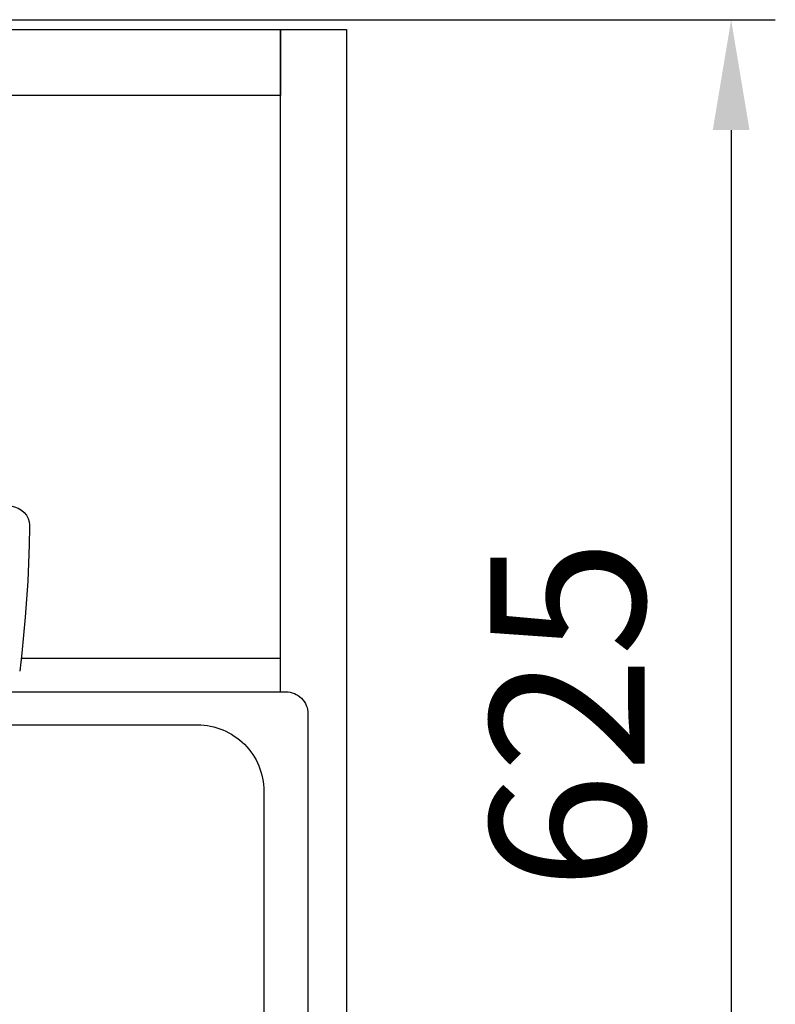
# Model space of a CAD drawing. Units: millimetres. Extents: x 6582 to 7341, y 5489 to 6288.
# Drawn here: x 6999 to 7341, y 5842 to 6288 of the extents above; entities that cross this region are included whole.
import ezdxf

# ---------------------------------------------------------------- set-up
doc = ezdxf.new("R2010")
doc.units = ezdxf.units.MM
doc.header["$LTSCALE"] = 20
doc.layers.add('AM_5', color=3, linetype='Continuous', lineweight=25)
doc.styles.get("Standard").update_dxf_attribs({"font": 'isocp.shx', "width": 0.9})
doc.dimstyles.new('AM_ISO', dxfattribs={"dimtxt": 3.5, "dimasz": 2.5, "dimexe": 1, "dimexo": 1, "dimgap": 1.5, "dimtad": 1, "dimdsep": 46, "dimtxsty": 'Standard', "dimcen": 0, "dimclrd": 256, "dimclre": 256, "dimclrt": 2, "dimadec": 0, "dimazin": 2, "dimtp": 0.1, "dimtm": 0.1, "dimtfac": 0.71, "dimtdec": 3, "dimtmove": 0, "dimatfit": 3, "dimfxl": 0, "dimtzin": 0, "dimlwd": -1, "dimlwe": -1, "dimarcsym": 0})

# ---------------------------------------------------------------- blocks, each defined once
blk = doc.blocks.new('*D2')
at = {"layer": 'AM_5'}
for p, q in [((6935.51, 6287.82), (7340.72, 6287.82)), ((7320.72, 6237.82), (7320.72, 5708.44)), ((7139.12, 5658.44), (7340.72, 5658.44))]:
    blk.add_line(p, q, dxfattribs=at)
for points in [[(7312.39, 6237.82), (7329.05, 6237.82), (7320.72, 6287.82)], [(7312.39, 5708.44), (7329.05, 5708.44), (7320.72, 5658.44)]]:
    blk.add_solid(points, dxfattribs=at)
at = {"layer": 'Defpoints', "color": 0}
for p in [(6915.51, 6287.82), (7119.12, 5658.44), (7320.72, 5658.44)]:
    blk.add_point(p, dxfattribs=at)
at = {"layer": 'AM_5', "color": 2, "insert": (7255.71, 5973.13), "char_height": 70, "attachment_point": 5, "rotation": 90}
blk.add_mtext('625', dxfattribs=at)

msp = doc.modelspace()

# ---------------------------------------------------------------- linework, layer by layer
at = {"color": 7, "linetype": 'Continuous'}
msp.add_line((7003.043, 6058.929), (7003.043, 6058.113), dxfattribs=at)
msp.add_line((7116.622, 5998.444), (6999.257, 5998.444))
for points in [[(6920.22, 6283.444), (7116.622, 6283.444), (7116.622, 6253.444), (6981.9, 6253.444)], [(7116.622, 6283.444), (7146.622, 6283.444), (7146.622, 5683.444), (7129.122, 5683.444)], [(7116.622, 5983.444), (7116.622, 6283.444)]]:
    msp.add_lwpolyline(points)
at = {"color": 7, "linetype": 'Continuous', "flags": 128}
for points in [[(6994.512, 6067.603), (6996.254, 6067.238), (6997.893, 6066.61), (6999.377, 6065.739), (7000.657, 6064.652), (7001.692, 6063.385), (7002.449, 6061.978), (7002.905, 6060.476), (7003.043, 6058.929)], [(7003.043, 6058.113), (7002.871, 6049.925), (7002.589, 6041.74), (7002.198, 6033.558), (7001.697, 6025.38), (7001.087, 6017.208), (7000.367, 6009.043), (6999.538, 6000.885), (6998.6, 5992.737)]]:
    msp.add_lwpolyline(points, dxfattribs=at)
for points in [[(6986.509, 5983.444), (7119.122, 5983.444, -0.4142136), (7129.122, 5973.444), (7129.122, 5668.444, -0.4142136), (7119.122, 5658.444), (6609.122, 5658.444, -0.4142136), (6599.122, 5668.444), (6599.122, 5973.444, -0.4142136), (6609.122, 5983.444)], [(6985.011, 5968.444), (7079.122, 5968.444, -0.4142136), (7109.122, 5938.444), (7109.122, 5703.444, -0.4142136), (7079.122, 5673.444), (6649.122, 5673.444, -0.4142136), (6619.122, 5703.444), (6619.122, 5938.444, -0.4142136), (6649.122, 5968.444)]]:
    msp.add_lwpolyline(points, format="xyb")

# ---------------------------------------------------------------- dimensions: what is measured, and where the dimension line sits
at = {"layer": 'AM_5'}
dim = msp.add_linear_dim(base=(7320.72, 5658.444), p1=(6915.506, 6287.82), p2=(7119.122, 5658.444), angle=90, text='625', dimstyle='AM_ISO', override={"dimscale": 20}, dxfattribs=at)
dim.commit()
dim.dimension.update_dxf_attribs({"geometry": '*D2', "text_midpoint": (7255.713, 5973.132)})

doc.saveas('drawing.dxf')
